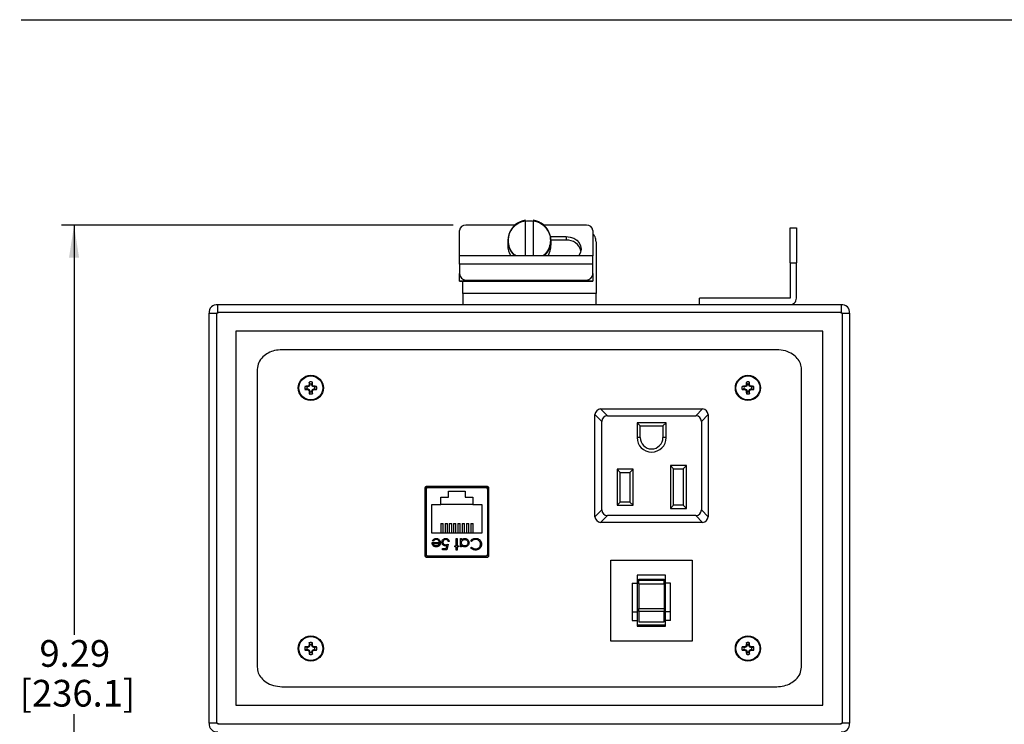
# Model space of a CAD drawing. Units: inches. Extents: x 0.5 to 8, y 0.3 to 10.7.
# Drawn here: x 0.5 to 3.6, y 8.1 to 10.3 of the extents above; entities that cross this region are included whole.
import ezdxf

# ---------------------------------------------------------------- set-up
doc = ezdxf.new("R2010")
doc.units = ezdxf.units.IN
doc.header["$MEASUREMENT"] = 0
doc.layers.add('BORDER', color=7, linetype='Continuous')
doc.layers.add('SLD-0', color=7, linetype='Continuous')
doc.styles.add('SLDTEXTSTYLE0', font='ARIAL.TTF', dxfattribs={"width": 0.948})
doc.dimstyles.new('SLDDIMSTYLE0', dxfattribs={"dimtxt": 0.080892, "dimasz": 0.101115, "dimexe": 0, "dimexo": 0.0625, "dimgap": 0.020223, "dimtad": 0, "dimtih": 1, "dimtoh": 1, "dimlfac": 3, "dimrnd": 1e-09, "dimzin": 12, "dimdsep": 46, "dimtxsty": 'SLDTEXTSTYLE0', "dimsah": 1, "dimcen": 0.09, "dimadec": 0, "dimazin": 3, "dimtfac": 1, "dimtofl": 0, "dimtmove": 0, "dimatfit": 3, "dimfxl": 0, "dimfrac": 2, "dimtolj": 1, "dimtzin": 12, "dimarcsym": 0})

# ---------------------------------------------------------------- blocks, each defined once
blk = doc.blocks.new('_D')
at = {"layer": 'SLD-0'}
for p, q in [((1.8597, 9.6922), (0.6359, 9.6922)), ((0.6753, 9.6922), (0.6753, 8.4138)), ((0.6753, 6.5821), (0.6753, 8.1654)), ((1.3497, 6.5821), (0.6359, 6.5821))]:
    blk.add_line(p, q, dxfattribs=at)
for points in [[(0.6753, 9.6922), (0.6597, 9.5911), (0.6909, 9.5911)], [(0.6753, 6.5821), (0.6909, 6.6832), (0.6597, 6.6832)]]:
    blk.add_solid(points, dxfattribs=at)
at = {"layer": 'SLD-0', "char_height": 0.08333, "attachment_point": 1, "style": 'SLDTEXTSTYLE0'}
for s, insert in [('9.29', (0.5673, 8.397)), ('[236.1]', (0.5055, 8.2728))]:
    blk.add_mtext(s, dxfattribs=dict(at, insert=insert))

msp = doc.modelspace()

# ---------------------------------------------------------------- linework, layer by layer
at = {"color": 7, "linetype": 'Continuous', "lineweight": 25}
for p, q in [((2.0526, 9.6922), (1.8991, 9.6922)), ((2.2758, 9.6922), (2.1423, 9.6922)), ((1.8791, 9.5964), (1.8791, 9.6757)), ((2.1637, 9.6563), (2.2124, 9.6563)), ((2.2124, 9.6563), (2.2124, 9.6451)), ((2.2958, 9.6757), (2.2958, 9.5964)), ((2.9116, 9.684), (2.9316, 9.684)), ((2.0299, 9.6434), (2.0299, 9.6294)), ((2.2124, 9.6451), (2.165, 9.6451)), ((2.165, 9.6294), (2.165, 9.6434)), ((2.3058, 9.6401), (2.3058, 9.4791)), ((2.2958, 9.5964), (1.8791, 9.5964)), ((1.8791, 9.5707), (1.8791, 9.5964)), ((2.2958, 9.5707), (2.2958, 9.5964)), ((2.2958, 9.5707), (1.8791, 9.5707)), ((1.8791, 9.5707), (1.8791, 9.5408)), ((2.2958, 9.5408), (2.2958, 9.5707)), ((2.9116, 9.5741), (2.9316, 9.5741)), ((2.9116, 9.5741), (2.9116, 9.4641)), ((2.9316, 9.4641), (2.9316, 9.5741)), ((1.8791, 9.5181), (1.8791, 9.5408)), ((2.2958, 9.5408), (2.2958, 9.5181)), ((1.8791, 9.5181), (2.2958, 9.5181)), ((1.8791, 9.5175), (1.8791, 9.5181)), ((1.8791, 9.5175), (2.2958, 9.5175)), ((1.8891, 9.4791), (1.8891, 9.5175)), ((1.8991, 9.521), (2.2758, 9.521)), ((2.2958, 9.5181), (2.2958, 9.5175)), ((1.8891, 9.4791), (1.8891, 9.4441)), ((2.3058, 9.4791), (1.8891, 9.4791)), ((2.3058, 9.4441), (2.3058, 9.4791)), ((1.1241, 9.4441), (3.0708, 9.4441)), ((2.6283, 9.4441), (2.6283, 9.4641)), ((2.9116, 9.4641), (2.6283, 9.4641)), ((1.0974, 8.1375), (1.0974, 9.4175)), ((1.1208, 8.1375), (1.1208, 9.4175)), ((1.1241, 9.4175), (1.1208, 9.4175)), ((1.1241, 9.4208), (1.1241, 9.4175)), ((1.1241, 9.4208), (3.0708, 9.4208)), ((3.0708, 9.4175), (3.0708, 9.4208)), ((3.0741, 9.4175), (3.0708, 9.4175)), ((3.0741, 9.4175), (3.0741, 8.1375)), ((3.0974, 9.4175), (3.0974, 8.1375)), ((3.0141, 9.3608), (1.1808, 9.3608)), ((1.1808, 9.3608), (1.1808, 8.1941)), ((3.0141, 8.1941), (3.0141, 9.3608)), ((2.8703, 9.3033), (1.3246, 9.3033)), ((1.2474, 9.242), (1.2474, 8.313)), ((2.9474, 8.313), (2.9474, 9.242)), ((1.4119, 9.1963), (1.4098, 9.2023)), ((1.4119, 9.1963), (1.4119, 9.1935)), ((1.4177, 9.1963), (1.4197, 9.2023)), ((1.4177, 9.1935), (1.4177, 9.1963)), ((2.7772, 9.1963), (2.7751, 9.2023)), ((2.7772, 9.1963), (2.7772, 9.1935)), ((2.783, 9.1963), (2.7851, 9.2023)), ((2.783, 9.1935), (2.783, 9.1963)), ((1.4026, 9.1871), (1.3966, 9.1891)), ((1.4026, 9.1812), (1.3966, 9.1792)), ((1.4054, 9.1871), (1.4026, 9.1871)), ((1.4026, 9.1812), (1.4054, 9.1812)), ((1.4054, 9.1871), (1.4049, 9.1893)), ((1.4054, 9.1812), (1.4049, 9.179)), ((1.41, 9.189), (1.4054, 9.1871)), ((1.4054, 9.1812), (1.41, 9.1793)), ((1.41, 9.189), (1.4082, 9.1907)), ((1.41, 9.1793), (1.4082, 9.1776)), ((1.4119, 9.1935), (1.4096, 9.194)), ((1.4119, 9.1748), (1.4096, 9.1743)), ((1.4119, 9.172), (1.4098, 9.166)), ((1.4119, 9.1935), (1.41, 9.189)), ((1.41, 9.1793), (1.4119, 9.1748)), ((1.4119, 9.1748), (1.4119, 9.172)), ((1.4177, 9.1935), (1.4199, 9.194)), ((1.4196, 9.189), (1.4177, 9.1935)), ((1.4177, 9.1748), (1.4196, 9.1793)), ((1.4177, 9.1748), (1.4199, 9.1743)), ((1.4177, 9.172), (1.4177, 9.1748)), ((1.4177, 9.172), (1.4197, 9.166)), ((1.4196, 9.189), (1.4213, 9.1907)), ((1.4241, 9.1871), (1.4196, 9.189)), ((1.4196, 9.1793), (1.4241, 9.1812)), ((1.4196, 9.1793), (1.4213, 9.1776)), ((1.4241, 9.1871), (1.4246, 9.1893)), ((1.4269, 9.1871), (1.4241, 9.1871)), ((1.4241, 9.1812), (1.4246, 9.179)), ((1.4241, 9.1812), (1.4269, 9.1812)), ((1.4269, 9.1871), (1.4329, 9.1891)), ((1.4269, 9.1812), (1.4329, 9.1792)), ((2.7679, 9.1871), (2.7619, 9.1891)), ((2.7679, 9.1812), (2.7619, 9.1792)), ((2.7707, 9.1871), (2.7679, 9.1871)), ((2.7679, 9.1812), (2.7707, 9.1812)), ((2.7707, 9.1871), (2.7703, 9.1893)), ((2.7707, 9.1812), (2.7703, 9.179)), ((2.7753, 9.189), (2.7707, 9.1871)), ((2.7707, 9.1812), (2.7753, 9.1793)), ((2.7753, 9.189), (2.7736, 9.1907)), ((2.7753, 9.1793), (2.7736, 9.1776)), ((2.7772, 9.1935), (2.775, 9.194)), ((2.7772, 9.1748), (2.775, 9.1743)), ((2.7772, 9.172), (2.7751, 9.166)), ((2.7772, 9.1935), (2.7753, 9.189)), ((2.7753, 9.1793), (2.7772, 9.1748)), ((2.7772, 9.1748), (2.7772, 9.172)), ((2.783, 9.1935), (2.7853, 9.194)), ((2.7849, 9.189), (2.783, 9.1935)), ((2.783, 9.1748), (2.7849, 9.1793)), ((2.783, 9.1748), (2.7853, 9.1743)), ((2.783, 9.172), (2.783, 9.1748)), ((2.783, 9.172), (2.7851, 9.166)), ((2.7849, 9.189), (2.7866, 9.1907)), ((2.7895, 9.1871), (2.7849, 9.189)), ((2.7849, 9.1793), (2.7895, 9.1812)), ((2.7849, 9.1793), (2.7866, 9.1776)), ((2.7895, 9.1871), (2.7899, 9.1893)), ((2.7923, 9.1871), (2.7895, 9.1871)), ((2.7895, 9.1812), (2.7899, 9.179)), ((2.7895, 9.1812), (2.7923, 9.1812)), ((2.7923, 9.1871), (2.7983, 9.1891)), ((2.7923, 9.1812), (2.7983, 9.1792)), ((2.3197, 9.1186), (2.322, 9.1187)), ((2.3412, 9.097), (2.3197, 9.1186)), ((2.322, 9.1187), (2.6363, 9.1187)), ((2.6386, 9.1186), (2.6171, 9.097)), ((2.6363, 9.1187), (2.6386, 9.1186)), ((2.302, 9.0987), (2.3021, 9.101)), ((2.302, 8.7844), (2.302, 9.0987)), ((2.3021, 9.101), (2.3237, 9.0794)), ((2.3237, 8.8036), (2.3237, 9.0794)), ((2.3412, 9.097), (2.6171, 9.097)), ((2.5247, 9.0754), (2.4337, 9.0754)), ((2.4337, 9.0754), (2.4337, 9.0292)), ((2.4437, 9.0654), (2.4337, 9.0754)), ((2.5147, 9.0654), (2.5247, 9.0754)), ((2.5247, 9.0292), (2.5247, 9.0754)), ((2.6347, 9.0794), (2.6562, 9.101)), ((2.6347, 9.0794), (2.6347, 8.8036)), ((2.6562, 9.101), (2.6563, 9.0987)), ((2.6563, 9.0987), (2.6563, 8.7844)), ((2.4437, 9.0654), (2.5147, 9.0654)), ((2.4437, 9.0292), (2.4437, 9.0654)), ((2.5147, 9.0654), (2.5147, 9.0292)), ((2.4437, 9.0292), (2.4337, 9.0292)), ((2.5247, 9.0292), (2.5147, 9.0292)), ((2.4213, 8.9304), (2.3713, 8.9304)), ((2.3713, 8.9304), (2.3713, 8.8177)), ((2.3713, 8.9304), (2.3813, 8.9204)), ((2.3813, 8.9204), (2.4113, 8.9204)), ((2.3813, 8.8277), (2.3813, 8.9204)), ((2.4113, 8.9204), (2.4213, 8.9304)), ((2.4113, 8.9204), (2.4113, 8.8277)), ((2.4213, 8.8177), (2.4213, 8.9304)), ((2.538, 8.9417), (2.538, 8.8077)), ((2.588, 8.9417), (2.538, 8.9417)), ((2.548, 8.9317), (2.538, 8.9417)), ((2.548, 8.9317), (2.578, 8.9317)), ((2.548, 8.8177), (2.548, 8.9317)), ((2.578, 8.9317), (2.588, 8.9417)), ((2.578, 8.9317), (2.578, 8.8177)), ((2.588, 8.8077), (2.588, 8.9417)), ((1.7711, 8.8707), (1.7711, 8.6615)), ((1.7736, 8.8753), (1.7736, 8.6569)), ((1.8186, 8.8724), (1.7736, 8.8724)), ((1.7746, 8.8658), (1.7746, 8.6664)), ((1.9661, 8.8761), (1.7761, 8.8761)), ((1.961, 8.8724), (1.7812, 8.8724)), ((1.8186, 8.8724), (1.8186, 8.8761)), ((1.8451, 8.8617), (1.8971, 8.8617)), ((1.8451, 8.8434), (1.8451, 8.8617)), ((1.8971, 8.8617), (1.8971, 8.8434)), ((1.9236, 8.8724), (1.9236, 8.8761)), ((1.9686, 8.8724), (1.9236, 8.8724)), ((1.9675, 8.6664), (1.9675, 8.8658)), ((1.9686, 8.6569), (1.9686, 8.8753)), ((1.9711, 8.6615), (1.9711, 8.8707)), ((1.8211, 8.8434), (1.8451, 8.8434)), ((1.8211, 8.8204), (1.8211, 8.8434)), ((1.8971, 8.8434), (1.9211, 8.8434)), ((1.9211, 8.8434), (1.9211, 8.8204)), ((2.3813, 8.8277), (2.3713, 8.8177)), ((2.4113, 8.8277), (2.3813, 8.8277)), ((2.4113, 8.8277), (2.4213, 8.8177)), ((1.7746, 8.8186), (1.7736, 8.8186)), ((1.7927, 8.8204), (1.8211, 8.8204)), ((1.7927, 8.7304), (1.7927, 8.8204)), ((1.9211, 8.8204), (1.8211, 8.8204)), ((1.9211, 8.8204), (1.9494, 8.8204)), ((1.9494, 8.8204), (1.9494, 8.7304)), ((1.9675, 8.8186), (1.9686, 8.8186)), ((2.3237, 8.8036), (2.3021, 8.7821)), ((2.3713, 8.8177), (2.4213, 8.8177)), ((2.538, 8.8077), (2.548, 8.8177)), ((2.538, 8.8077), (2.588, 8.8077)), ((2.578, 8.8177), (2.548, 8.8177)), ((2.578, 8.8177), (2.588, 8.8077)), ((2.6562, 8.7821), (2.6347, 8.8036)), ((2.3021, 8.7821), (2.302, 8.7844)), ((2.3197, 8.7645), (2.3412, 8.786)), ((2.322, 8.7644), (2.3197, 8.7645)), ((2.6171, 8.786), (2.3412, 8.786)), ((2.6171, 8.786), (2.6386, 8.7645)), ((2.6386, 8.7645), (2.6363, 8.7644)), ((2.6563, 8.7844), (2.6562, 8.7821)), ((1.8207, 8.7613), (1.8281, 8.7613)), ((1.8207, 8.7613), (1.8207, 8.7304)), ((1.8281, 8.7304), (1.8281, 8.7613)), ((1.8341, 8.7613), (1.8414, 8.7613)), ((1.8341, 8.7613), (1.8341, 8.7304)), ((1.8414, 8.7304), (1.8414, 8.7613)), ((1.8474, 8.7613), (1.8548, 8.7613)), ((1.8474, 8.7613), (1.8474, 8.7304)), ((1.8548, 8.7304), (1.8548, 8.7613)), ((1.8607, 8.7613), (1.8681, 8.7613)), ((1.8607, 8.7613), (1.8607, 8.7304)), ((1.8681, 8.7304), (1.8681, 8.7613)), ((1.8741, 8.7613), (1.8741, 8.7304)), ((1.8741, 8.7613), (1.8814, 8.7613)), ((1.8814, 8.7304), (1.8814, 8.7613)), ((1.8874, 8.7613), (1.8874, 8.7304)), ((1.8874, 8.7613), (1.8948, 8.7613)), ((1.8948, 8.7304), (1.8948, 8.7613)), ((1.9007, 8.7613), (1.9081, 8.7613)), ((1.9007, 8.7613), (1.9007, 8.7304)), ((1.9081, 8.7304), (1.9081, 8.7613)), ((1.9141, 8.7613), (1.9141, 8.7304)), ((1.9141, 8.7613), (1.9214, 8.7613)), ((1.9214, 8.7304), (1.9214, 8.7613)), ((2.6363, 8.7644), (2.322, 8.7644)), ((1.7736, 8.7136), (1.7746, 8.7136)), ((1.9494, 8.7304), (1.7927, 8.7304)), ((1.7977, 8.7057), (1.7949, 8.7071)), ((1.847, 8.7048), (1.8439, 8.7048)), ((1.8688, 8.6914), (1.8688, 8.7137)), ((1.8688, 8.7137), (1.872, 8.7137)), ((1.872, 8.7137), (1.872, 8.6914)), ((1.8822, 8.7137), (1.8853, 8.7137)), ((1.8822, 8.6883), (1.8822, 8.7137)), ((1.8853, 8.7137), (1.8853, 8.7093)), ((1.917, 8.7052), (1.9142, 8.7073)), ((1.9675, 8.7136), (1.9686, 8.7136)), ((1.7936, 8.7016), (1.8163, 8.7016)), ((1.7967, 8.6985), (1.816, 8.6985)), ((1.8257, 8.6825), (1.8375, 8.6825)), ((1.8257, 8.6789), (1.8257, 8.6825)), ((1.8399, 8.6789), (1.8257, 8.6789)), ((1.8375, 8.6825), (1.8393, 8.6916)), ((1.8435, 8.6963), (1.8399, 8.6789)), ((1.8644, 8.6914), (1.8688, 8.6914)), ((1.8644, 8.6883), (1.8644, 8.6914)), ((1.8688, 8.6883), (1.8644, 8.6883)), ((1.8688, 8.6781), (1.8688, 8.6883)), ((1.872, 8.6781), (1.8688, 8.6781)), ((1.872, 8.6914), (1.8764, 8.6914)), ((1.872, 8.6883), (1.872, 8.6781)), ((1.8764, 8.6883), (1.872, 8.6883)), ((1.8764, 8.6914), (1.8764, 8.6883)), ((1.8853, 8.6883), (1.8822, 8.6883)), ((1.8853, 8.693), (1.8853, 8.6883)), ((1.9142, 8.6853), (1.917, 8.6874)), ((1.7761, 8.6561), (1.9661, 8.6561)), ((1.7812, 8.6598), (1.961, 8.6598)), ((1.8048, 8.6598), (1.8048, 8.6561)), ((1.9373, 8.6598), (1.9373, 8.6561)), ((2.3521, 8.3934), (2.3521, 8.6467)), ((2.3521, 8.6467), (2.6054, 8.6467)), ((2.6054, 8.6467), (2.6054, 8.3934)), ((2.5229, 8.6001), (2.4346, 8.6001)), ((2.4346, 8.6001), (2.4346, 8.5751)), ((2.4388, 8.5872), (2.5188, 8.5872)), ((2.4388, 8.5841), (2.4388, 8.5872)), ((2.4388, 8.5841), (2.5188, 8.5841)), ((2.4388, 8.573), (2.4388, 8.5841)), ((2.5188, 8.5841), (2.5188, 8.5872)), ((2.5188, 8.573), (2.5188, 8.5841)), ((2.5229, 8.5751), (2.5229, 8.6001)), ((2.4189, 8.5751), (2.4189, 8.4852)), ((2.4189, 8.5751), (2.4346, 8.5751)), ((2.4346, 8.5751), (2.4346, 8.4852)), ((2.4388, 8.573), (2.5188, 8.573)), ((2.4388, 8.573), (2.4388, 8.5726)), ((2.4388, 8.5726), (2.5188, 8.5726)), ((2.4388, 8.5726), (2.4388, 8.4953)), ((2.5188, 8.5726), (2.5188, 8.573)), ((2.5188, 8.5726), (2.5188, 8.4953)), ((2.5387, 8.5751), (2.5229, 8.5751)), ((2.5229, 8.4852), (2.5229, 8.5751)), ((2.5387, 8.4852), (2.5387, 8.5751)), ((2.4388, 8.4953), (2.5188, 8.4953)), ((2.4388, 8.4863), (2.4388, 8.4953)), ((2.5188, 8.4953), (2.5188, 8.4863)), ((2.4189, 8.4852), (2.4346, 8.4852)), ((2.4189, 8.4852), (2.4189, 8.4581)), ((2.4189, 8.4581), (2.4346, 8.4581)), ((2.4346, 8.4852), (2.4346, 8.4581)), ((2.4346, 8.4581), (2.4346, 8.4403)), ((2.5188, 8.4863), (2.4388, 8.4863)), ((2.4388, 8.4863), (2.4388, 8.4542)), ((2.5188, 8.4542), (2.5188, 8.4863)), ((2.5387, 8.4852), (2.5229, 8.4852)), ((2.5229, 8.4581), (2.5229, 8.4852)), ((2.5387, 8.4581), (2.5229, 8.4581)), ((2.5229, 8.4403), (2.5229, 8.4581)), ((2.5387, 8.4581), (2.5387, 8.4852)), ((2.5229, 8.4434), (2.4346, 8.4434)), ((2.4346, 8.4403), (2.5229, 8.4403)), ((2.4388, 8.4542), (2.5188, 8.4542)), ((1.4026, 8.3737), (1.3966, 8.3758)), ((1.4026, 8.3679), (1.3966, 8.3658)), ((1.4054, 8.3737), (1.4026, 8.3737)), ((1.4026, 8.3679), (1.4054, 8.3679)), ((1.4054, 8.3737), (1.4049, 8.376)), ((1.4054, 8.3679), (1.4049, 8.3657)), ((1.41, 8.3756), (1.4054, 8.3737)), ((1.4054, 8.3679), (1.41, 8.366)), ((1.41, 8.3756), (1.4082, 8.3774)), ((1.41, 8.366), (1.4082, 8.3643)), ((1.4119, 8.3802), (1.4096, 8.3806)), ((1.4119, 8.383), (1.4098, 8.389)), ((1.4119, 8.3802), (1.41, 8.3756)), ((1.41, 8.366), (1.4119, 8.3614)), ((1.4119, 8.383), (1.4119, 8.3802)), ((1.4177, 8.383), (1.4197, 8.389)), ((1.4177, 8.3802), (1.4177, 8.383)), ((1.4177, 8.3802), (1.4199, 8.3806)), ((1.4196, 8.3756), (1.4177, 8.3802)), ((1.4177, 8.3614), (1.4196, 8.366)), ((1.4196, 8.3756), (1.4213, 8.3774)), ((1.4241, 8.3737), (1.4196, 8.3756)), ((1.4196, 8.366), (1.4241, 8.3679)), ((1.4196, 8.366), (1.4213, 8.3643)), ((1.4241, 8.3737), (1.4246, 8.376)), ((1.4269, 8.3737), (1.4241, 8.3737)), ((1.4241, 8.3679), (1.4246, 8.3657)), ((1.4241, 8.3679), (1.4269, 8.3679)), ((1.4269, 8.3737), (1.4329, 8.3758)), ((1.4269, 8.3679), (1.4329, 8.3658)), ((2.6054, 8.3934), (2.3521, 8.3934)), ((2.7679, 8.3737), (2.7619, 8.3758)), ((2.7679, 8.3679), (2.7619, 8.3658)), ((2.7707, 8.3737), (2.7679, 8.3737)), ((2.7679, 8.3679), (2.7707, 8.3679)), ((2.7707, 8.3737), (2.7703, 8.376)), ((2.7707, 8.3679), (2.7703, 8.3657)), ((2.7753, 8.3756), (2.7707, 8.3737)), ((2.7707, 8.3679), (2.7753, 8.366)), ((2.7753, 8.3756), (2.7736, 8.3774)), ((2.7753, 8.366), (2.7736, 8.3643)), ((2.7772, 8.3802), (2.775, 8.3806)), ((2.7772, 8.383), (2.7751, 8.389)), ((2.7772, 8.3802), (2.7753, 8.3756)), ((2.7753, 8.366), (2.7772, 8.3614)), ((2.7772, 8.383), (2.7772, 8.3802)), ((2.783, 8.383), (2.7851, 8.389)), ((2.783, 8.3802), (2.783, 8.383)), ((2.783, 8.3802), (2.7853, 8.3806)), ((2.7849, 8.3756), (2.783, 8.3802)), ((2.783, 8.3614), (2.7849, 8.366)), ((2.7849, 8.3756), (2.7866, 8.3774)), ((2.7895, 8.3737), (2.7849, 8.3756)), ((2.7849, 8.366), (2.7895, 8.3679)), ((2.7849, 8.366), (2.7866, 8.3643)), ((2.7895, 8.3737), (2.7899, 8.376)), ((2.7923, 8.3737), (2.7895, 8.3737)), ((2.7895, 8.3679), (2.7899, 8.3657)), ((2.7895, 8.3679), (2.7923, 8.3679)), ((2.7923, 8.3737), (2.7983, 8.3758)), ((2.7923, 8.3679), (2.7983, 8.3658)), ((1.4119, 8.3614), (1.4096, 8.361)), ((1.4119, 8.3586), (1.4098, 8.3527)), ((1.4119, 8.3614), (1.4119, 8.3586)), ((1.4177, 8.3614), (1.4199, 8.361)), ((1.4177, 8.3586), (1.4177, 8.3614)), ((1.4177, 8.3586), (1.4197, 8.3527)), ((2.7772, 8.3614), (2.775, 8.361)), ((2.7772, 8.3586), (2.7751, 8.3527)), ((2.7772, 8.3614), (2.7772, 8.3586)), ((2.783, 8.3614), (2.7853, 8.361)), ((2.783, 8.3586), (2.783, 8.3614)), ((2.783, 8.3586), (2.7851, 8.3527)), ((1.3246, 8.2516), (2.8703, 8.2516)), ((1.1808, 8.1941), (3.0141, 8.1941)), ((1.1208, 8.1375), (1.1241, 8.1375)), ((1.1241, 8.1375), (1.1241, 8.1341)), ((3.0708, 8.1341), (1.1241, 8.1341)), ((3.0708, 8.1375), (3.0741, 8.1375)), ((3.0708, 8.1341), (3.0708, 8.1375))]:
    msp.add_line(p, q, dxfattribs=at)
at = {"color": 8, "linetype": 'Continuous', "lineweight": 25}
for p, q in [((1.8283, 8.8761), (1.8281, 8.8724)), ((1.914, 8.8724), (1.9139, 8.8761))]:
    msp.add_line(p, q, dxfattribs=at)
at = {"color": 7, "linetype": 'Continuous', "lineweight": 25, "flags": 128}
msp.add_lwpolyline([(2.2124, 9.6563), (2.2245, 9.655), (2.2358, 9.6511), (2.2454, 9.645), (2.2529, 9.637), (2.2575, 9.6277), (2.2591, 9.6176), (2.2575, 9.6076), (2.2529, 9.5983), (2.2515, 9.5964)], dxfattribs=at)
at = {"color": 7, "linetype": 'Continuous', "lineweight": 25}
for centre, radius in [((1.4148, 9.1841), 0.0394), ((1.4148, 9.1841), 0.0374), ((2.7801, 9.1841), 0.0394), ((2.7801, 9.1841), 0.0374), ((1.4148, 8.3708), 0.0394), ((1.4148, 8.3708), 0.0374), ((2.7801, 8.3708), 0.0394), ((2.7801, 8.3708), 0.0374)]:
    msp.add_circle(centre, radius, dxfattribs=at)
for centre, radius, start, end in [((1.8975, 9.6738), 0.0185, 85.1513, 174.1459), ((2.0949, 9.6436), 0.0647, 98.1333, 226.7502), ((2.0974, 9.6351), 0.0699, 89.9981, 99.6102), ((2.0974, 9.6351), 0.0699, 80.3898, 90.0019), ((2.1001, 9.6437), 0.0647, 313.0849, 82.0315), ((2.2773, 9.6738), 0.0185, 5.8541, 94.8487), ((2.0935, 9.6295), 0.0636, 180.0776, 211.3164), ((2.1013, 9.6295), 0.0636, 328.6836, 359.9224), ((2.2157, 9.601), 0.0443, 14.4973, 94.2739), ((1.8991, 9.5409), 0.0199, 180.156, 270.1551), ((2.2758, 9.5409), 0.0199, 269.8449, 359.844), ((1.1208, 9.4208), 0.0233, 81.7868, 188.2132), ((3.0741, 9.4208), 0.0233, 351.7868, 98.2132), ((2.0055, 9.185), 0.5959, 178.333, 179.1348), ((1.4148, 9.1841), 0.0188, 74.6957, 105.3043), ((1.4148, 9.1841), 0.0125, 76.5643, 103.4357), ((0.8241, 9.185), 0.5959, 0.8652, 1.667), ((3.3708, 9.185), 0.5959, 178.333, 179.1348), ((2.7801, 9.1841), 0.0188, 74.6957, 105.3043), ((2.7801, 9.1841), 0.0125, 76.5643, 103.4357), ((2.1894, 9.185), 0.5959, 0.8652, 1.667), ((1.4148, 9.1841), 0.0188, 164.6957, 195.3043), ((1.4139, 8.5934), 0.5959, 90.8652, 91.667), ((1.4139, 9.7749), 0.5959, 268.333, 269.1348), ((1.4148, 9.1841), 0.0125, 166.5643, 193.4357), ((1.6583, 8.5961), 0.645, 112.8106, 113.127), ((1.6583, 9.7722), 0.645, 246.873, 247.1894), ((2.0028, 8.9406), 0.645, 156.873, 157.1894), ((2.0028, 9.4277), 0.645, 202.8106, 203.127), ((2.0055, 9.1833), 0.5959, 180.8652, 181.667), ((1.4148, 9.1841), 0.0188, 254.6957, 285.3043), ((1.4148, 9.1841), 0.0125, 256.5643, 283.4357), ((0.8241, 9.1833), 0.5959, 358.333, 359.1348), ((0.8267, 8.9406), 0.645, 22.8106, 23.127), ((0.8267, 9.4277), 0.645, 336.873, 337.1894), ((1.1713, 8.5961), 0.645, 66.873, 67.1894), ((1.1713, 9.7722), 0.645, 292.8106, 293.127), ((1.4156, 8.5934), 0.5959, 88.333, 89.1348), ((1.4156, 9.7749), 0.5959, 270.8652, 271.667), ((1.4148, 9.1841), 0.0125, 346.5643, 13.4357), ((1.4148, 9.1841), 0.0188, 344.6957, 15.3043), ((2.7801, 9.1841), 0.0188, 164.6957, 195.3043), ((2.7793, 8.5934), 0.5959, 90.8652, 91.667), ((2.7793, 9.7749), 0.5959, 268.333, 269.1348), ((2.7801, 9.1841), 0.0125, 166.5643, 193.4357), ((3.0236, 8.5961), 0.645, 112.8106, 113.127), ((3.0236, 9.7722), 0.645, 246.873, 247.1894), ((3.3681, 8.9406), 0.645, 156.873, 157.1894), ((3.3681, 9.4277), 0.645, 202.8106, 203.127), ((3.3708, 9.1833), 0.5959, 180.8652, 181.667), ((2.7801, 9.1841), 0.0188, 254.6957, 285.3043), ((2.7801, 9.1841), 0.0125, 256.5643, 283.4357), ((2.1894, 9.1833), 0.5959, 358.333, 359.1348), ((2.1921, 8.9406), 0.645, 22.8106, 23.127), ((2.1921, 9.4277), 0.645, 336.873, 337.1894), ((2.5366, 8.5961), 0.645, 66.873, 67.1894), ((2.5366, 9.7722), 0.645, 292.8106, 293.127), ((2.7809, 8.5934), 0.5959, 88.333, 89.1348), ((2.7809, 9.7749), 0.5959, 270.8652, 271.667), ((2.7801, 9.1841), 0.0125, 346.5643, 13.4357), ((2.7801, 9.1841), 0.0188, 344.6957, 15.3043), ((2.322, 9.0987), 0.02, 96.5557, 173.4443), ((2.6363, 9.0987), 0.02, 6.5557, 83.4443), ((2.4792, 9.0292), 0.0455, 180, 0), ((2.4792, 9.0292), 0.0355, 180, 0), ((1.7812, 8.8658), 0.00656, 90, 180), ((1.961, 8.8658), 0.00656, 0, 90), ((2.322, 8.7844), 0.02, 186.5557, 263.4443), ((2.6363, 8.7844), 0.02, 276.5557, 353.4443), ((1.7812, 8.6664), 0.00656, 180, 270), ((1.961, 8.6664), 0.00656, 270, 0), ((1.4148, 8.3708), 0.0188, 164.6957, 195.3043), ((1.4139, 7.7801), 0.5959, 90.8652, 91.667), ((1.4139, 8.9615), 0.5959, 268.333, 269.1348), ((1.4148, 8.3708), 0.0125, 166.5643, 193.4357), ((1.6583, 7.7828), 0.645, 112.8106, 113.127), ((1.6583, 8.9588), 0.645, 246.873, 247.1894), ((2.0028, 8.1273), 0.645, 156.873, 157.1894), ((2.0055, 8.3716), 0.5959, 178.333, 179.1348), ((1.4148, 8.3708), 0.0188, 74.6957, 105.3043), ((1.4148, 8.3708), 0.0125, 76.5643, 103.4357), ((0.8241, 8.3716), 0.5959, 0.8652, 1.667), ((0.8267, 8.1273), 0.645, 22.8106, 23.127), ((1.1713, 7.7828), 0.645, 66.873, 67.1894), ((1.1713, 8.9588), 0.645, 292.8106, 293.127), ((1.4156, 7.7801), 0.5959, 88.333, 89.1348), ((1.4156, 8.9615), 0.5959, 270.8652, 271.667), ((1.4148, 8.3708), 0.0125, 346.5643, 13.4357), ((1.4148, 8.3708), 0.0188, 344.6957, 15.3043), ((2.7801, 8.3708), 0.0188, 164.6957, 195.3043), ((2.7793, 7.7801), 0.5959, 90.8652, 91.667), ((2.7793, 8.9615), 0.5959, 268.333, 269.1348), ((2.7801, 8.3708), 0.0125, 166.5643, 193.4357), ((3.0236, 7.7828), 0.645, 112.8106, 113.127), ((3.0236, 8.9588), 0.645, 246.873, 247.1894), ((3.3681, 8.1273), 0.645, 156.873, 157.1894), ((3.3708, 8.3716), 0.5959, 178.333, 179.1348), ((2.7801, 8.3708), 0.0188, 74.6957, 105.3043), ((2.7801, 8.3708), 0.0125, 76.5643, 103.4357), ((2.1894, 8.3716), 0.5959, 0.8652, 1.667), ((2.1921, 8.1273), 0.645, 22.8106, 23.127), ((2.5366, 7.7828), 0.645, 66.873, 67.1894), ((2.5366, 8.9588), 0.645, 292.8106, 293.127), ((2.7809, 7.7801), 0.5959, 88.333, 89.1348), ((2.7809, 8.9615), 0.5959, 270.8652, 271.667), ((2.7801, 8.3708), 0.0125, 346.5643, 13.4357), ((2.7801, 8.3708), 0.0188, 344.6957, 15.3043), ((2.0028, 8.6143), 0.645, 202.8106, 203.127), ((2.0055, 8.37), 0.5959, 180.8652, 181.667), ((1.4148, 8.3708), 0.0188, 254.6957, 285.3043), ((1.4148, 8.3708), 0.0125, 256.5643, 283.4357), ((0.8241, 8.37), 0.5959, 358.333, 359.1348), ((0.8267, 8.6143), 0.645, 336.873, 337.1894), ((3.3681, 8.6143), 0.645, 202.8106, 203.127), ((3.3708, 8.37), 0.5959, 180.8652, 181.667), ((2.7801, 8.3708), 0.0188, 254.6957, 285.3043), ((2.7801, 8.3708), 0.0125, 256.5643, 283.4357), ((2.1894, 8.37), 0.5959, 358.333, 359.1348), ((2.1921, 8.6143), 0.645, 336.873, 337.1894), ((1.1208, 8.1341), 0.0233, 171.7868, 278.2132), ((3.0741, 8.1341), 0.0233, 261.7868, 8.2132)]:
    msp.add_arc(centre, radius, start, end, dxfattribs=at)
for centre, major_axis, start_param, end_param in [((2.3464, 9.0743), (0.0178, -0.0178), 2.470613, 3.812572), ((2.6119, 9.0743), (-0.0178, -0.0178), 2.470613, 3.812572), ((2.3464, 8.8088), (0.0178, 0.0178), 2.470613, 3.812572), ((2.6119, 8.8088), (0.0178, -0.0178), 5.612206, 6.954165)]:
    msp.add_ellipse(centre, major_axis=major_axis, ratio=0.793849, start_param=start_param, end_param=end_param, dxfattribs=at)
for points, knots in [([(2.0558, 9.5964), (2.0528, 9.5987), (2.0436, 9.6054), (2.0347, 9.6223), (2.0304, 9.6442), (2.0345, 9.6663), (2.0461, 9.6856), (2.0637, 9.7005), (2.0784, 9.7045), (2.0858, 9.7066)], [0, 0, 0, 0, 0.077384, 0.231154, 0.384923, 0.538692, 0.692461, 0.846231, 1, 1, 1, 1]), ([(2.0858, 9.5964), (2.0858, 9.6025), (2.0858, 9.6198), (2.0858, 9.6481), (2.0858, 9.6797), (2.0858, 9.6977), (2.0858, 9.7066)], [0, 0, 0, 0, 0.153923, 0.438141, 0.722358, 1, 1, 1, 1]), ([(2.1091, 9.7066), (2.1091, 9.6977), (2.1091, 9.6797), (2.1091, 9.6481), (2.1091, 9.6198), (2.1091, 9.6025), (2.1091, 9.5964)], [0, 0, 0, 0, 0.277642, 0.561859, 0.846077, 1, 1, 1, 1]), ([(2.1091, 9.7066), (2.1165, 9.7045), (2.1312, 9.7005), (2.1488, 9.6856), (2.1604, 9.6663), (2.1644, 9.6442), (2.1602, 9.6223), (2.1512, 9.6054), (2.1421, 9.5987), (2.1391, 9.5964)], [0, 0, 0, 0, 0.153769, 0.307539, 0.461308, 0.615077, 0.768846, 0.922616, 1, 1, 1, 1]), ([(2.3058, 9.6401), (2.3053, 9.6455), (2.3044, 9.6549), (2.2984, 9.6622), (2.2958, 9.6654)], [0, 0, 0, 0, 0.569477, 1, 1, 1, 1]), ([(1.3246, 9.3033), (1.3169, 9.3028), (1.3021, 9.3018), (1.2816, 9.2938), (1.2642, 9.2815), (1.2504, 9.264), (1.2484, 9.2492), (1.2474, 9.242)], [0, 0, 0, 0, 0.211283, 0.409529, 0.595379, 0.800396, 1, 1, 1, 1]), ([(2.9474, 9.242), (2.9467, 9.2481), (2.9453, 9.2606), (2.9347, 9.277), (2.9187, 9.2909), (2.8966, 9.3012), (2.8793, 9.3026), (2.8703, 9.3033)], [0, 0, 0, 0, 0.169746, 0.341726, 0.523327, 0.752699, 1, 1, 1, 1]), ([(1.7761, 8.8761), (1.7753, 8.876), (1.7738, 8.8758), (1.7722, 8.8743), (1.7712, 8.8726), (1.7711, 8.8713), (1.7711, 8.8707)], [0, 0, 0, 0, 0.273959, 0.546354, 0.767751, 1, 1, 1, 1]), ([(1.9711, 8.8707), (1.971, 8.8715), (1.9708, 8.8731), (1.9695, 8.8748), (1.9678, 8.8759), (1.9667, 8.876), (1.9661, 8.8761)], [0, 0, 0, 0, 0.292573, 0.569775, 0.783208, 1, 1, 1, 1]), ([(1.7949, 8.7071), (1.7955, 8.7081), (1.7967, 8.71), (1.7994, 8.7123), (1.8028, 8.7139), (1.8054, 8.714), (1.8067, 8.7141)], [0, 0, 0, 0, 0.232516, 0.466682, 0.738914, 1, 1, 1, 1]), ([(1.8071, 8.711), (1.8059, 8.7109), (1.8037, 8.7107), (1.8005, 8.7092), (1.7987, 8.7072), (1.7979, 8.7059), (1.7977, 8.7057)], [0, 0, 0, 0, 0.2986695, 0.5980595, 0.9132679, 1, 1, 1, 1]), ([(1.8067, 8.7141), (1.8078, 8.714), (1.81, 8.7139), (1.8134, 8.7127), (1.8165, 8.71), (1.8189, 8.706), (1.8193, 8.7027), (1.8194, 8.701)], [0, 0, 0, 0, 0.164401, 0.329941, 0.517609, 0.760733, 1, 1, 1, 1]), ([(1.8163, 8.7016), (1.8162, 8.7028), (1.816, 8.705), (1.8142, 8.7079), (1.8118, 8.71), (1.8092, 8.7109), (1.8076, 8.711), (1.8071, 8.711)], [0, 0, 0, 0, 0.229921, 0.462151, 0.671955, 0.882204, 1, 1, 1, 1]), ([(1.8243, 8.7023), (1.8244, 8.7034), (1.8246, 8.706), (1.8262, 8.7096), (1.8291, 8.7126), (1.8327, 8.7143), (1.8352, 8.7145), (1.8364, 8.7146)], [0, 0, 0, 0, 0.174353, 0.391429, 0.614234, 0.805701, 1, 1, 1, 1]), ([(1.8363, 8.711), (1.8351, 8.7109), (1.8328, 8.7107), (1.8301, 8.7087), (1.8282, 8.7062), (1.8275, 8.7039), (1.8275, 8.7026), (1.8274, 8.7022)], [0, 0, 0, 0, 0.244123, 0.490425, 0.704229, 0.917207, 1, 1, 1, 1]), ([(1.8439, 8.7048), (1.8436, 8.7059), (1.843, 8.7078), (1.841, 8.7097), (1.8388, 8.7108), (1.8371, 8.7109), (1.8363, 8.711)], [0, 0, 0, 0, 0.3151868, 0.5401723, 0.7640442, 1, 1, 1, 1]), ([(1.8364, 8.7146), (1.8376, 8.7145), (1.8398, 8.7143), (1.8428, 8.7127), (1.8452, 8.7102), (1.8466, 8.7074), (1.8469, 8.7055), (1.847, 8.7048)], [0, 0, 0, 0, 0.212653, 0.427108, 0.630117, 0.863884, 1, 1, 1, 1]), ([(1.8853, 8.7093), (1.8861, 8.7101), (1.8876, 8.7117), (1.8908, 8.7135), (1.8936, 8.7141), (1.8953, 8.7141), (1.8957, 8.7141)], [0, 0, 0, 0, 0.283003, 0.567912, 0.910208, 1, 1, 1, 1]), ([(1.8853, 8.701), (1.8854, 8.7022), (1.8856, 8.7044), (1.8873, 8.7074), (1.8898, 8.7095), (1.8926, 8.7108), (1.8946, 8.7109), (1.8956, 8.711)], [0, 0, 0, 0, 0.2113493, 0.4247302, 0.620343, 0.8229545, 1, 1, 1, 1]), ([(1.8956, 8.711), (1.8967, 8.7109), (1.8989, 8.7107), (1.902, 8.709), (1.9043, 8.7064), (1.9056, 8.7036), (1.9057, 8.7017), (1.9058, 8.7009)], [0, 0, 0, 0, 0.212172, 0.425609, 0.644221, 0.855361, 1, 1, 1, 1]), ([(1.8957, 8.7141), (1.8968, 8.714), (1.8993, 8.7139), (1.9029, 8.7123), (1.9062, 8.7093), (1.9085, 8.7054), (1.9088, 8.7024), (1.9089, 8.7009)], [0, 0, 0, 0, 0.161596, 0.35999, 0.56031, 0.791142, 1, 1, 1, 1]), ([(1.9142, 8.7073), (1.915, 8.7081), (1.9169, 8.7105), (1.9213, 8.7133), (1.9259, 8.7145), (1.9286, 8.7145), (1.9294, 8.7146)], [0, 0, 0, 0, 0.192476, 0.533051, 0.875343, 1, 1, 1, 1]), ([(1.9294, 8.711), (1.9283, 8.7109), (1.9254, 8.7108), (1.9209, 8.7091), (1.9183, 8.7065), (1.917, 8.7052)], [0, 0, 0, 0, 0.237017, 0.604607, 1, 1, 1, 1]), ([(1.9294, 8.7146), (1.9305, 8.7145), (1.9338, 8.7144), (1.9391, 8.7128), (1.9422, 8.7099), (1.9437, 8.7085)], [0, 0, 0, 0, 0.2086236, 0.6286426, 1, 1, 1, 1]), ([(1.945, 8.6963), (1.9449, 8.6975), (1.9448, 8.7001), (1.9432, 8.704), (1.9401, 8.7075), (1.9359, 8.7101), (1.9321, 8.7109), (1.9299, 8.711), (1.9294, 8.711)], [0, 0, 0, 0, 0.140234, 0.329588, 0.514777, 0.72404, 0.934034, 1, 1, 1, 1]), ([(1.9437, 8.7085), (1.9444, 8.7076), (1.9462, 8.7052), (1.9478, 8.7008), (1.948, 8.6975), (1.9481, 8.6961)], [0, 0, 0, 0, 0.249356, 0.689096, 1, 1, 1, 1]), ([(1.7964, 8.6928), (1.7958, 8.6938), (1.7947, 8.6954), (1.7938, 8.6984), (1.7937, 8.7004), (1.7936, 8.7016)], [0, 0, 0, 0, 0.357679, 0.614534, 1, 1, 1, 1]), ([(1.8066, 8.6878), (1.8055, 8.6879), (1.8032, 8.688), (1.7998, 8.6894), (1.7976, 8.6913), (1.7966, 8.6926), (1.7964, 8.6928)], [0, 0, 0, 0, 0.2840284, 0.5698239, 0.9127794, 1, 1, 1, 1]), ([(1.8064, 8.691), (1.8053, 8.6911), (1.8031, 8.6913), (1.8002, 8.6928), (1.7979, 8.695), (1.7971, 8.6971), (1.7968, 8.6984), (1.7967, 8.6985)], [0, 0, 0, 0, 0.252463, 0.50614, 0.707515, 0.960358, 1, 1, 1, 1]), ([(1.813, 8.6933), (1.812, 8.6927), (1.8106, 8.6917), (1.8083, 8.691), (1.8071, 8.691), (1.8064, 8.691)], [0, 0, 0, 0, 0.474812, 0.732709, 1, 1, 1, 1]), ([(1.8165, 8.6926), (1.8158, 8.6917), (1.8143, 8.6901), (1.8111, 8.6884), (1.8084, 8.6879), (1.8069, 8.6879), (1.8066, 8.6878)], [0, 0, 0, 0, 0.294497, 0.590969, 0.922609, 1, 1, 1, 1]), ([(1.816, 8.6985), (1.8158, 8.698), (1.8155, 8.6969), (1.8146, 8.6951), (1.8136, 8.694), (1.813, 8.6933)], [0, 0, 0, 0, 0.274729, 0.54987, 1, 1, 1, 1]), ([(1.8194, 8.701), (1.8194, 8.6999), (1.8192, 8.6973), (1.8179, 8.6945), (1.8168, 8.6929), (1.8165, 8.6926)], [0, 0, 0, 0, 0.367479, 0.852672, 1, 1, 1, 1]), ([(1.8353, 8.691), (1.8341, 8.691), (1.8319, 8.6912), (1.8288, 8.6927), (1.8263, 8.6952), (1.8246, 8.6985), (1.8244, 8.701), (1.8243, 8.7023)], [0, 0, 0, 0, 0.1905141, 0.3826141, 0.5723737, 0.7778346, 1, 1, 1, 1]), ([(1.8274, 8.7022), (1.8275, 8.7012), (1.8277, 8.6995), (1.829, 8.6973), (1.8307, 8.6957), (1.8331, 8.6947), (1.8348, 8.6946), (1.8358, 8.6945)], [0, 0, 0, 0, 0.223208, 0.405533, 0.587976, 0.770841, 1, 1, 1, 1]), ([(1.8393, 8.6916), (1.8388, 8.6915), (1.8379, 8.6912), (1.8365, 8.691), (1.8357, 8.691), (1.8353, 8.691)], [0, 0, 0, 0, 0.40094, 0.698988, 1, 1, 1, 1]), ([(1.8358, 8.6945), (1.8369, 8.6946), (1.8388, 8.6948), (1.8413, 8.6955), (1.8428, 8.696), (1.8435, 8.6963)], [0, 0, 0, 0, 0.424537, 0.711308, 1, 1, 1, 1]), ([(1.8955, 8.691), (1.8944, 8.691), (1.8921, 8.6912), (1.8891, 8.6929), (1.8868, 8.6953), (1.8855, 8.6982), (1.8854, 8.7002), (1.8853, 8.701)], [0, 0, 0, 0, 0.210615, 0.422644, 0.628827, 0.847631, 1, 1, 1, 1]), ([(1.8956, 8.6878), (1.8945, 8.6879), (1.8922, 8.688), (1.8889, 8.6894), (1.8866, 8.6913), (1.8856, 8.6927), (1.8853, 8.693)], [0, 0, 0, 0, 0.280514, 0.562636, 0.893383, 1, 1, 1, 1]), ([(1.9058, 8.7009), (1.9057, 8.6998), (1.9054, 8.6976), (1.9037, 8.6945), (1.9011, 8.6923), (1.8982, 8.6911), (1.8963, 8.691), (1.8955, 8.691)], [0, 0, 0, 0, 0.212615, 0.426139, 0.645346, 0.852734, 1, 1, 1, 1]), ([(1.9089, 8.7009), (1.9088, 8.6998), (1.9087, 8.6975), (1.9072, 8.6942), (1.9047, 8.6911), (1.9009, 8.6886), (1.8976, 8.6879), (1.8958, 8.6879), (1.8956, 8.6878)], [0, 0, 0, 0, 0.1619908, 0.3248761, 0.5181513, 0.7447359, 0.9618588, 1, 1, 1, 1]), ([(1.9294, 8.6781), (1.9283, 8.6781), (1.925, 8.6782), (1.9197, 8.68), (1.916, 8.683), (1.9145, 8.685), (1.9142, 8.6853)], [0, 0, 0, 0, 0.1920645, 0.5677793, 0.9314027, 1, 1, 1, 1]), ([(1.917, 8.6874), (1.9177, 8.6866), (1.9196, 8.6845), (1.9236, 8.6824), (1.9273, 8.6817), (1.9293, 8.6816), (1.9296, 8.6816)], [0, 0, 0, 0, 0.233526, 0.580988, 0.929095, 1, 1, 1, 1]), ([(1.9481, 8.6961), (1.948, 8.695), (1.9479, 8.6919), (1.9461, 8.6871), (1.9423, 8.6824), (1.9372, 8.6791), (1.9325, 8.6781), (1.93, 8.6781), (1.9294, 8.6781)], [0, 0, 0, 0, 0.115499, 0.321861, 0.519656, 0.73247, 0.940649, 1, 1, 1, 1]), ([(1.9296, 8.6816), (1.9307, 8.6817), (1.9335, 8.6818), (1.9379, 8.6835), (1.942, 8.6869), (1.9446, 8.6914), (1.9448, 8.6947), (1.945, 8.6963)], [0, 0, 0, 0, 0.1415164, 0.3578962, 0.5847065, 0.793586, 1, 1, 1, 1]), ([(1.7711, 8.6615), (1.7712, 8.6607), (1.7713, 8.6591), (1.7727, 8.6574), (1.7743, 8.6563), (1.7755, 8.6562), (1.7761, 8.6561)], [0, 0, 0, 0, 0.292573, 0.569775, 0.783208, 1, 1, 1, 1]), ([(1.9661, 8.6561), (1.9668, 8.6562), (1.9683, 8.6564), (1.9699, 8.6579), (1.9709, 8.6596), (1.971, 8.6608), (1.9711, 8.6615)], [0, 0, 0, 0, 0.273959, 0.546354, 0.767751, 1, 1, 1, 1]), ([(1.2474, 8.313), (1.2481, 8.3068), (1.2495, 8.2944), (1.2601, 8.278), (1.2762, 8.2641), (1.2983, 8.2537), (1.3156, 8.2524), (1.3246, 8.2516)], [0, 0, 0, 0, 0.169746, 0.341726, 0.523327, 0.752699, 1, 1, 1, 1]), ([(2.8703, 8.2516), (2.8779, 8.2522), (2.8928, 8.2532), (2.9132, 8.2611), (2.9307, 8.2735), (2.9445, 8.291), (2.9465, 8.3057), (2.9474, 8.313)], [0, 0, 0, 0, 0.211283, 0.409529, 0.595379, 0.800396, 1, 1, 1, 1])]:
    msp.add_open_spline(points, degree=3, knots=knots, dxfattribs=at)
for points in [[(2.9116, 9.5741), (2.9116, 9.5811), (2.9116, 9.5951), (2.9116, 9.6153), (2.9116, 9.634), (2.9116, 9.6506), (2.9116, 9.6644), (2.9116, 9.6748), (2.9116, 9.6819), (2.9116, 9.6833), (2.9116, 9.684)], [(2.9316, 9.684), (2.9316, 9.6833), (2.9316, 9.6819), (2.9316, 9.6748), (2.9316, 9.6644), (2.9316, 9.6506), (2.9316, 9.634), (2.9316, 9.6153), (2.9316, 9.5951), (2.9316, 9.5811), (2.9316, 9.5741)], [(1.1241, 9.4208), (1.1241, 9.4239), (1.1241, 9.43), (1.1241, 9.4377), (1.1241, 9.4431), (1.1241, 9.4438), (1.1241, 9.4441)], [(2.9116, 9.4441), (2.9142, 9.4444), (2.9195, 9.445), (2.9261, 9.4497), (2.9307, 9.4563), (2.9313, 9.4615), (2.9316, 9.4641)], [(3.0708, 9.4441), (3.0708, 9.4438), (3.0708, 9.4431), (3.0708, 9.4377), (3.0708, 9.43), (3.0708, 9.4239), (3.0708, 9.4208)], [(1.0974, 9.4175), (1.0978, 9.4175), (1.0985, 9.4175), (1.1039, 9.4175), (1.1116, 9.4175), (1.1177, 9.4175), (1.1208, 9.4175)], [(3.0741, 9.4175), (3.0772, 9.4175), (3.0833, 9.4175), (3.091, 9.4175), (3.0964, 9.4175), (3.0971, 9.4175), (3.0974, 9.4175)], [(1.1208, 8.1375), (1.1177, 8.1375), (1.1116, 8.1375), (1.1039, 8.1375), (1.0985, 8.1375), (1.0978, 8.1375), (1.0974, 8.1375)], [(3.0974, 8.1375), (3.0971, 8.1375), (3.0964, 8.1375), (3.091, 8.1375), (3.0833, 8.1375), (3.0772, 8.1375), (3.0741, 8.1375)]]:
    msp.add_open_spline(points, degree=3, dxfattribs=at)
at = {"layer": 'BORDER'}
msp.add_line((0.5099, 10.3335), (7.976, 10.3335), dxfattribs=at)

# ---------------------------------------------------------------- dimensions: what is measured, and where the dimension line sits
at = {"layer": 'SLD-0'}
dim = msp.add_linear_dim(base=(0.6753, 6.5821), p1=(1.8991, 9.6922), p2=(1.3891, 6.5821), angle=90, text='9.29\\P[236.1]', dimstyle='SLDDIMSTYLE0', dxfattribs=at)
dim.commit()
dim.dimension.update_dxf_attribs({"geometry": '_D', "text_midpoint": (0.6753, 8.2896), "dimtype": 160})

doc.saveas('drawing.dxf')
